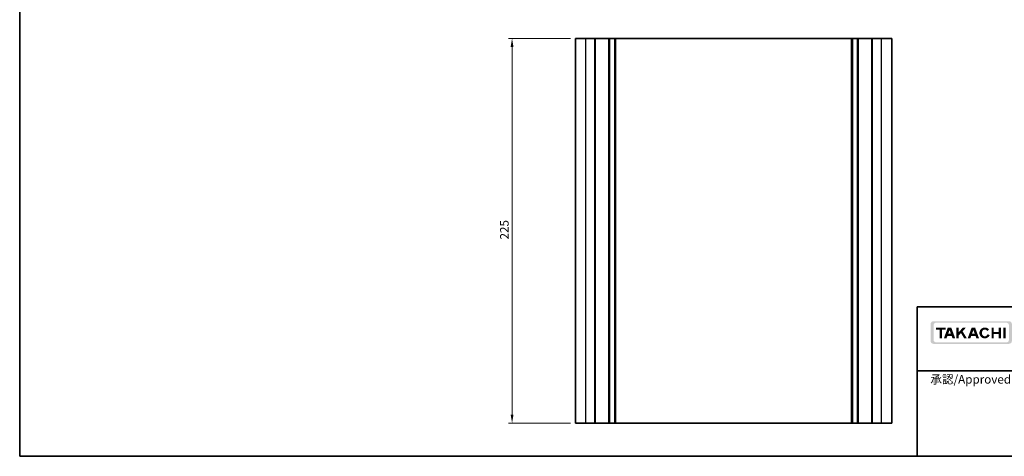
# Model space of a CAD drawing. Units: millimetres. Extents: x 29 to 4761, y 16 to 859.
# Drawn here: x 2992 to 3567, y 16 to 271 of the extents above; entities that cross this region are included whole.
import ezdxf
from ezdxf.enums import TextEntityAlignment as Align

# ---------------------------------------------------------------- set-up
doc = ezdxf.new("R2010")
doc.units = ezdxf.units.MM
doc.header["$LTSCALE"] = 2
doc.layers.get('Defpoints').update_dxf_attribs({"lineweight": 25})
for name, color, linetype, lineweight in [('Border (ISO)', 7, 'Continuous', 35), ('Dimension (ISO)', 7, 'Continuous', 18), ('Hatch (ISO)', 1, 'Continuous', 18), ('Title (ISO)', 7, 'Continuous', 35), ('Visible (ISO)', 7, 'Continuous', 35), ('Visible Narrow (ISO)', 7, 'Continuous', 25)]:
    doc.layers.add(name, color=color, linetype=linetype, lineweight=lineweight)
doc.styles.add('Note Text (TK)', font='MS PGothic.ttf')
doc.styles.add('文字スタイル67', font='arial.ttf')
doc.dimstyles.new('Default - Method 1b (TK)', dxfattribs={"dimscale": 2, "dimtxt": 2.5, "dimasz": 2.5, "dimexe": 1, "dimexo": 1.499999999999999, "dimgap": 1, "dimtad": 1, "dimtoh": 1, "dimrnd": 1e-08, "dimdsep": 46, "dimtxsty": 'Note Text (TK)', "dimcen": 0.09, "dimdle": 5, "dimclrd": 100, "dimclre": 100, "dimclrt": 7, "dimadec": 1, "dimazin": 1, "dimtfac": 1, "dimtmove": 0, "dimatfit": 3, "dimfxl": 1, "dimtolj": 1, "dimlwd": -1, "dimlwe": -1, "dimarcsym": 0})

# ---------------------------------------------------------------- blocks, each defined once
blk = doc.blocks.new('図面枠 tk図枠')
at = {"layer": 'Border (ISO)'}
for p, q in [((14.49999999999999, 289), (14.50000000000001, 8.000000000000007)), ((14.50000000000001, 8.000000000000007), (405.4999999999999, 8.000000000000007))]:
    blk.add_line(p, q, dxfattribs=at)
blk = doc.blocks.new('表題欄 tk表題欄')
at = {"layer": 'Hatch (ISO)'}
h = blk.add_hatch(color=256, dxfattribs=at)
edge = h.paths.add_edge_path(flags=0)
edge.add_arc((95.57537688673352, 236.2990653650367), 0.5958259999999996, 269.9999999999897, 360)
edge.add_line((96.17120288673351, 236.2990653650368), (96.17120288673348, 239.7107813650365))
edge.add_arc((95.5753768867335, 239.7107813650366), 0.5958259999999996, 0, 90.0000000000068)
edge.add_line((95.57537688673342, 240.3066073650366), (79.13710888673356, 240.3066073650366))
edge.add_arc((79.13710888673353, 239.7107813650366), 0.5958259999999996, 89.99999999999744, 180)
edge.add_line((78.54128288673353, 239.7107813650365), (78.54128288673331, 236.2990653650368))
edge.add_arc((79.13710888673332, 236.2990653650365), 0.5958259999999996, 180, 270.0000000000231)
edge.add_line((79.13710888673356, 235.7032393650365), (95.57537688673342, 235.7032393650367))
edge = h.paths.add_edge_path()
edge.add_line((77.83935088673357, 239.9556413650366), (77.83935088673357, 236.0542053650368))
edge.add_arc((78.54128288673346, 236.0542053650367), 0.7019319999998935, 180, 270.0000000000087)
edge.add_line((78.54128288673357, 235.3522733650368), (96.17120288673352, 235.3522733650368))
edge.add_arc((96.17120288673351, 236.0542053650367), 0.7019319999998921, 270, 360)
edge.add_line((96.8731348867334, 236.0542053650368), (96.87313488673352, 239.9556413650366))
edge.add_arc((96.1712028867336, 239.9556413650367), 0.7019319999998921, 0, 90.00000000000873)
edge.add_line((96.17120288673348, 240.6575733650367), (78.54128288673357, 240.6575733650366))
edge.add_arc((78.54128288673357, 239.9556413650366), 0.7019319999999984, 90, 180)
for points in [[(79.07181288673355, 239.1476033650369), (79.07181288673355, 238.6578833650367), (79.92066088673353, 238.6578833650367), (79.92066088673353, 236.6581933650368), (80.50832488673353, 236.6581933650368), (80.50832488673353, 238.6578833650367), (81.35717288673355, 238.6578833650367), (81.35717288673355, 239.1476033650369)], [(85.68407849525303, 236.6581933650368), (84.9434673993943, 237.8918698287545), (84.41792288673358, 237.3246628822781), (84.41792288673358, 236.6581933650368), (83.89555488673355, 236.6581933650368), (83.89555488673355, 239.1476033650369), (84.41792288673358, 239.1476033650369), (84.41792288673358, 238.0993979968839), (85.38913556809511, 239.1476033650369), (86.10696490847272, 239.1476033650369), (85.31925422435492, 238.2974470774499), (86.30334488673353, 236.6581933650368)], [(92.09142939614459, 239.1476033650369), (92.09142939614459, 236.6581933650368), (92.60971639614465, 236.6581933650368), (92.60971639614465, 237.6580383650368), (93.76872039614462, 237.6580383650368), (93.76872039614462, 236.6581933650368), (94.28700739614459, 236.6581933650368), (94.28700739614459, 239.1476033650369), (93.76872039614462, 239.1476033650369), (93.76872039614462, 238.1477583650367), (92.60971639614465, 238.1477583650367), (92.60971639614465, 239.1476033650369)], [(94.84202339614467, 239.1476033650369), (94.84202339614467, 236.6581933650368), (95.36439139614473, 236.6581933650368), (95.36439139614473, 239.1476033650369)]]:
    blk.add_hatch(color=256, dxfattribs=at).paths.add_polyline_path(points)
h = blk.add_hatch(color=256, dxfattribs=at)
h.paths.add_polyline_path([(82.59020695886475, 237.7110913650368), (81.95242681460243, 237.7110913650368), (82.27131688673356, 238.5794973650367)], flags=0)
h.paths.add_polyline_path([(82.77903014574996, 237.1968853650368), (81.76360362771717, 237.1968853650368), (81.56578886050404, 236.6581933650368), (80.94907288673355, 236.6581933650368), (81.86321688673357, 239.1476033650369), (82.67941688673353, 239.1476033650369), (83.59356088673351, 236.6581933650368), (82.97684491296302, 236.6581933650368)])
h = blk.add_hatch(color=256, dxfattribs=at)
h.paths.add_polyline_path([(87.52707281460246, 237.7110913650368), (88.16485295886469, 237.7110913650368), (87.84596288673359, 238.5794973650367)], flags=0)
h.paths.add_polyline_path([(87.14043486050403, 236.6581933650368), (87.3382496277172, 237.1968853650368), (88.35367614574989, 237.1968853650368), (88.551490912963, 236.6581933650368), (89.16820688673343, 236.6581933650368), (88.25406288673352, 239.1476033650369), (87.43786288673356, 239.1476033650369), (86.52371888673358, 236.6581933650368)])
h = blk.add_hatch(color=256, dxfattribs=at)
edge = h.paths.add_edge_path()
edge.add_arc((90.52309888673334, 237.9028983650369), 1.273272000000011, 38.55054079078439, 336.5820184016556)
edge.add_line((91.69149139614446, 237.3968543650369), (91.17255542714857, 237.6216113977801))
edge.add_ellipse((90.52309888673352, 237.9028983650369), major_axis=(0, -0.7998759999999119), ratio=0.8673469387756529, start_angle=128.5505407907963, end_angle=426.582018401653, ccw=False)
edge.add_line((91.09381514418376, 238.3576891122095), (91.51887237036831, 238.6964075050431))
at = {"layer": 'Title (ISO)'}
for p, q in [((74.70882392282105, 244.052739026017), (255.7088239228211, 244.052739026017)), ((74.70882392282105, 209.052739026017), (74.70882392282105, 244.052739026017)), ((149.7088239228211, 244.052739026017), (149.7088239228211, 209.052739026017)), ((230.7088239228211, 244.052739026017), (230.7088239228211, 209.052739026017)), ((255.7088239228211, 244.052739026017), (255.7088239228211, 209.052739026017)), ((243.2088239228211, 239.552739026017), (251.2088239228211, 240.5527390260171)), ((251.2088239228211, 234.552739026017), (251.2088239228211, 240.5527390260171)), ((243.2088239228211, 239.552739026017), (243.2088239228211, 235.552739026017)), ((243.2088239228211, 235.552739026017), (251.2088239228211, 234.552739026017)), ((230.7088239228211, 231.052739026017), (255.7088239228211, 231.052739026017)), ((74.70882392282105, 229.052739026017), (230.7088239228211, 229.052739026017)), ((99.70882392282108, 229.052739026017), (99.70882392282108, 209.052739026017)), ((124.708823922821, 229.052739026017), (124.708823922821, 209.052739026017)), ((230.7088239228211, 220.052739026017), (255.7088239228211, 220.052739026017)), ((149.7088239228211, 216.052739026017), (230.7088239228211, 216.052739026017)), ((255.7088239228211, 209.052739026017), (74.70882392282105, 209.052739026017))]:
    blk.add_line(p, q, dxfattribs=at)
at = {"layer": 'Title (ISO)', "color": 4, "linetype": 'Continuous', "lineweight": 18}
for p, q in [((238.2088239228211, 241.552739026017), (238.2088239228211, 233.552739026017)), ((252.2088239228211, 237.552739026017), (234.2088239228211, 237.552739026017))]:
    blk.add_line(p, q, dxfattribs=at)
at = {"layer": 'Title (ISO)'}
for radius in [3, 2]:
    blk.add_circle((238.2088239228211, 237.552739026017), radius, dxfattribs=at)
at = {"layer": 'Title (ISO)', "color": 1, "char_height": 2.000000029802322, "line_spacing_factor": 1.5, "style": 'Note Text (TK)'}
for s, insert, attachment_point in [('\\fＭＳ Ｐゴシック|b0|i0;\\H2.0000;品名/Title', (151.708823922821, 242.052739026017), 4), ('\\fＭＳ Ｐゴシック|b0|i0;\\H2.0000;承認/Approved', (87.20882392282108, 227.052739026017), 5), ('\\fＭＳ Ｐゴシック|b0|i0;\\H2.0000;検図/Checked', (112.208823922821, 227.052739026017), 5), ('\\fＭＳ Ｐゴシック|b0|i0;\\H2.0000;製図/Created', (137.2088239228211, 227.052739026017), 5), ('\\fＭＳ Ｐゴシック|b0|i0;\\H2.0000;尺度/Scale', (232.7088239228211, 229.052739026017), 4), ('\\fＭＳ Ｐゴシック|b0|i0;\\H2.0000;作成日/Date', (151.708823922821, 212.552739026017), 4)]:
    blk.add_mtext(s, dxfattribs=dict(at, insert=insert, attachment_point=attachment_point))
at = {"layer": 'Title (ISO)', "color": 7, "line_spacing_factor": 1.5, "style": 'Note Text (TK)'}
for s, insert, char_height, attachment_point in [('株式会社タカチ電機工業', (99.87313488673345, 238.052739026017), 2.5, 4), ('\\fArial|b0|i0;\\H1.4986;TAKACHI ELECTRONICS ENCLOSURE CO., LTD.', (99.87313488673342, 232.052739026017), 1.49859994649887, 4), ('\\fＭＳ Ｐゴシック|b0|i0;\\H2.0000;/', (243.2088239228211, 214.552739026017), 2.000000029802322, 5)]:
    blk.add_mtext(s, dxfattribs=dict(at, insert=insert, char_height=char_height, attachment_point=attachment_point))
at = {"layer": 'Title (ISO)', "color": 7}
for tag, p, height, style in [('<品名>_001', (157.3821193773665, 235.7672276623806), 2.5, 'Note Text (TK)'), ('<Title>_001', (157.4850858567313, 230.5527390111159), 2.000000029802322, '文字スタイル67'), ('<尺度>_001', (239.8139375591847, 222.3098412987444), 2.5, 'Note Text (TK)'), ('<ページ_No.>_001', (237.9488807410029, 213.302739026017), 2.5, 'Note Text (TK)'), ('<総ページ数>_001', (246.7997330137301, 213.302739026017), 2.5, 'Note Text (TK)'), ('作成日_001', (175.6108125591847, 211.2814322078352), 2.5, 'Note Text (TK)')]:
    blk.add_attdef(tag, p, '', height=height, dxfattribs=dict(at, style=style))
at = {"layer": 'Title (ISO)', "color": 7, "style": 'Note Text (TK)'}
blk.add_attdef('<承認>', text='', height=2.5, dxfattribs=at).set_placement((87.20882392282108, 217.052739026017), align=Align.MIDDLE_CENTER)
blk = doc.blocks.new('*D70')
at = {"layer": 'Defpoints', "color": 0}
for p in [(3316.644321535704, 260.3735573909503), (3279.504648192209, 35.3735573909494), (3316.644321535704, 35.37355739094939)]:
    blk.add_point(p, dxfattribs=at)
at = {"layer": 'Dimension (ISO)', "color": 100}
for p, q in [((3313.644321535704, 260.3735573909503), (3277.504648192209, 260.3735573909503)), ((3279.504648192209, 255.3735573909503), (3279.504648192209, 40.3735573909494)), ((3313.644321535704, 35.37355739094939), (3277.504648192209, 35.3735573909494))]:
    blk.add_line(p, q, dxfattribs=at)
for points in [[(3278.671314858876, 255.3735573909503), (3280.337981525543, 255.3735573909503), (3279.504648192209, 260.3735573909503)], [(3278.671314858876, 40.3735573909494), (3280.337981525543, 40.37355739094939), (3279.504648192209, 35.3735573909494)]]:
    blk.add_solid(points, dxfattribs=at)
at = {"layer": 'Dimension (ISO)', "color": 7, "insert": (3275.004648192209, 142.7883301182225), "char_height": 5, "attachment_point": 4, "rotation": 90, "style": 'Note Text (TK)'}
blk.add_mtext('\\A1;225', dxfattribs=at)

msp = doc.modelspace()

# ---------------------------------------------------------------- linework, layer by layer
at = {"layer": 'Visible (ISO)'}
for p, q in [((3322.644321535704, 260.3735573909485), (3316.644321535704, 260.3735573909503)), ((3316.644321535704, 35.3735573909503), (3316.644321535704, 260.3735573909503)), ((3322.644321535704, 260.3735573909485), (3327.944321535703, 260.3735573909485)), ((3328.144321535703, 260.3735573909486), (3327.944321535703, 260.3735573909485)), ((3328.144321535705, 260.3735573909487), (3328.344321535704, 260.3735573909488)), ((3328.144321535705, 35.37355739094856), (3328.144321535705, 260.3735573909486)), ((3328.344321535704, 260.3735573909489), (3336.144321535704, 260.3735573909489)), ((3336.444321535704, 260.3735573909489), (3336.144321535704, 260.3735573909488)), ((3336.444321535704, 260.3735573909503), (3336.744321535704, 260.3735573909504)), ((3336.444321535704, 35.3735573909489), (3336.444321535704, 260.3735573909489)), ((3336.744321535704, 260.3735573909504), (3339.544321535703, 260.3735573909504)), ((3339.544321535703, 260.3735573909504), (3339.844321535704, 260.3735573909503)), ((3340.144321535704, 260.3735573909488), (3339.844321535704, 260.3735573909489)), ((3339.844321535704, 35.3735573909489), (3339.844321535704, 260.3735573909489)), ((3340.144321535704, 260.3735573909489), (3478.144321535705, 260.3735573909489)), ((3478.444321535704, 260.3735573909489), (3478.144321535705, 260.3735573909488)), ((3478.444321535704, 260.3735573909503), (3478.744321535704, 260.3735573909504)), ((3478.444321535704, 35.3735573909489), (3478.444321535704, 260.3735573909489)), ((3478.744321535704, 260.3735573909504), (3481.544321535704, 260.3735573909504)), ((3481.544321535704, 260.3735573909504), (3481.844321535704, 260.3735573909503)), ((3482.144321535703, 260.3735573909488), (3481.844321535703, 260.3735573909489)), ((3481.844321535703, 35.3735573909489), (3481.844321535703, 260.3735573909489)), ((3482.144321535703, 260.3735573909489), (3489.944321535703, 260.3735573909489)), ((3489.944321535703, 260.3735573909488), (3490.144321535704, 260.3735573909487)), ((3490.344321535704, 260.3735573909485), (3490.144321535704, 260.3735573909486)), ((3490.144321535704, 35.37355739094856), (3490.144321535704, 260.3735573909486)), ((3490.344321535704, 260.3735573909485), (3495.644321535704, 260.3735573909485)), ((3501.644321535704, 260.3735573909503), (3495.644321535704, 260.3735573909485)), ((3501.644321535704, 35.3735573909503), (3501.644321535704, 260.3735573909503)), ((3322.644321535704, 35.37355739094854), (3316.644321535704, 35.3735573909503)), ((3322.644321535704, 35.37355739094854), (3327.944321535703, 35.37355739094854)), ((3328.144321535703, 35.37355739094856), (3327.944321535703, 35.37355739094854)), ((3328.144321535705, 35.37355739094876), (3328.344321535704, 35.37355739094882)), ((3328.344321535704, 35.37355739094882), (3336.144321535704, 35.37355739094882)), ((3336.444321535704, 35.3735573909489), (3336.144321535704, 35.37355739094882)), ((3336.444321535704, 35.3735573909503), (3336.744321535704, 35.37355739095041)), ((3336.744321535704, 35.37355739095038), (3339.544321535703, 35.37355739095038)), ((3339.544321535703, 35.37355739095041), (3339.844321535704, 35.3735573909503)), ((3340.144321535704, 35.37355739094882), (3339.844321535704, 35.3735573909489)), ((3340.144321535704, 35.37355739094882), (3478.144321535705, 35.37355739094882)), ((3478.444321535704, 35.3735573909489), (3478.144321535705, 35.37355739094882)), ((3478.444321535704, 35.3735573909503), (3478.744321535704, 35.37355739095041)), ((3478.744321535704, 35.37355739095038), (3481.544321535704, 35.37355739095038)), ((3481.544321535704, 35.37355739095041), (3481.844321535704, 35.3735573909503)), ((3482.144321535703, 35.37355739094882), (3481.844321535703, 35.3735573909489)), ((3482.144321535703, 35.37355739094882), (3489.944321535703, 35.37355739094882)), ((3489.944321535703, 35.37355739094882), (3490.144321535704, 35.37355739094876)), ((3490.344321535704, 35.37355739094854), (3490.144321535704, 35.37355739094856)), ((3490.344321535704, 35.37355739094854), (3495.644321535704, 35.37355739094854)), ((3501.644321535704, 35.3735573909503), (3495.644321535704, 35.37355739094854))]:
    msp.add_line(p, q, dxfattribs=at)
at = {"layer": 'Visible Narrow (ISO)'}
for p, q in [((3322.644321535704, 35.37355739094854), (3322.644321535704, 260.3735573909485)), ((3327.944321535703, 35.37355739094854), (3327.944321535703, 260.3735573909485)), ((3328.344321535704, 35.37355739094882), (3328.344321535704, 260.3735573909489)), ((3336.144321535704, 35.37355739094882), (3336.144321535704, 260.3735573909489)), ((3336.744321535704, 35.37355739095038), (3336.744321535704, 260.3735573909504)), ((3339.544321535703, 35.37355739095038), (3339.544321535703, 260.3735573909504)), ((3340.144321535704, 35.37355739094882), (3340.144321535704, 260.3735573909489)), ((3478.144321535705, 35.37355739094882), (3478.144321535705, 260.3735573909489)), ((3478.744321535704, 35.37355739095038), (3478.744321535704, 260.3735573909504)), ((3481.544321535704, 35.37355739095038), (3481.544321535704, 260.3735573909504)), ((3482.144321535703, 35.37355739094882), (3482.144321535703, 260.3735573909489)), ((3489.944321535703, 35.37355739094882), (3489.944321535703, 260.3735573909489)), ((3490.344321535704, 35.37355739094854), (3490.344321535704, 260.3735573909485)), ((3495.644321535704, 35.37355739094854), (3495.644321535704, 260.3735573909485))]:
    msp.add_line(p, q, dxfattribs=at)

# ---------------------------------------------------------------- block references
at = {"xscale": 2.5, "yscale": 2.5, "zscale": 2.5}
msp.add_blockref('図面枠 tk図枠', (2955.25, -4.000000000000005), dxfattribs=at)
ref = msp.add_blockref('表題欄 tk表題欄', (3329.727940192947, -506.6318475650424), dxfattribs=dict(xscale=2.5, yscale=2.5, zscale=2.5))
ref.add_attrib('<品名>_001', '下カバー', (3723.325284090909, 82.67968750000004), dxfattribs={"layer": 'Title (ISO)', "color": 7, "height": 6.25, "style": 'Note Text (TK)'})
ref.add_attrib('<尺度>_001', '1：2.5', (3927.487215909091, 49.12500000000009), dxfattribs={"layer": 'Title (ISO)', "color": 7, "height": 6.25, "style": 'Note Text (TK)'})
ref.add_attrib('作成日_001', '2019/01/15', (3768.772727272728, 21.5717329545455), dxfattribs={"layer": 'Title (ISO)', "color": 7, "height": 6.25, "style": 'Note Text (TK)'})
ref.add_attrib('<Title>_001', 'BOTTOM COVER', (3723.488403812295, 69.74829464212144), dxfattribs={"layer": 'Title (ISO)', "color": 7, "height": 5.000000074505805, "style": '文字スタイル67'})
ref.add_attrib('<ページ_No.>_001', '4', (3924.209517045455, 26.62500000000003), dxfattribs={"layer": 'Title (ISO)', "color": 7, "height": 6.25, "style": 'Note Text (TK)'})
ref.add_attrib('<総ページ数>_001', '5', (3946.727272727273, 26.62500000000003), dxfattribs={"layer": 'Title (ISO)', "color": 7, "height": 6.25, "style": 'Note Text (TK)'})

# ---------------------------------------------------------------- dimensions: what is measured, and where the dimension line sits
at = {"layer": 'Dimension (ISO)', "color": 100}
dim = msp.add_linear_dim(base=(3279.504648192209, 35.3735573909494), p1=(3316.644321535704, 260.3735573909503), p2=(3316.644321535704, 35.37355739094939), angle=90, dimstyle='Default - Method 1b (TK)', override={"dimtoh": 0, "dimdec": 2, "dimtp": 0, "dimtm": 0, "dimtdec": 2, "dimtofl": 0, "dimatfit": 1}, dxfattribs=at)
dim.commit()
dim.dimension.update_dxf_attribs({"geometry": '*D70', "text_midpoint": (3279.504648192209, 147.8735573909498), "dimtype": 160})

doc.saveas('drawing.dxf')
